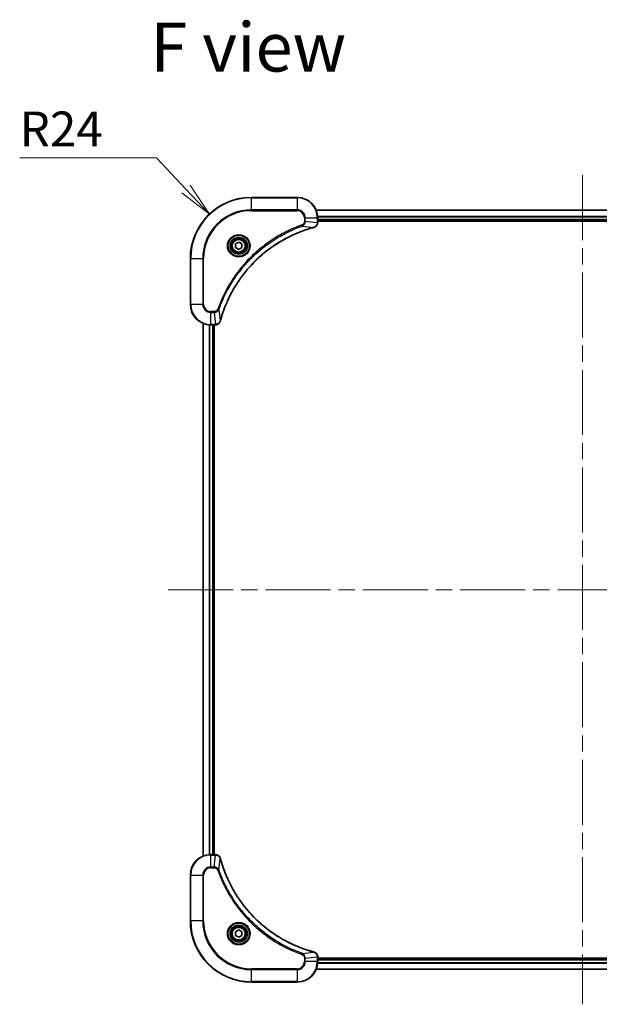
# Model space of a CAD drawing. Units: millimetres. Extents: x 65 to 9118, y 36 to 1582.
# Drawn here: x 2469 to 2697, y 257 to 644 of the extents above; entities that cross this region are included whole.
import ezdxf

# ---------------------------------------------------------------- set-up
doc = ezdxf.new("R2010")
doc.units = ezdxf.units.MM
doc.header["$LTSCALE"] = 4.5
doc.linetypes.add('CHAIN', pattern=[0.3543, 0.2362, -0.0295, 0.0591, -0.0295])
doc.layers.get('Defpoints').update_dxf_attribs({"lineweight": 25})
for name, color, linetype, lineweight in [('Centerline (ISO)', 131, 'Continuous', 18), ('Dimension (ISO)', 7, 'Continuous', 18), ('Symbol (ISO)', 7, 'Continuous', 18), ('Visible (ISO)', 7, 'Continuous', 35), ('Visible Narrow (ISO)', 7, 'Continuous', 25)]:
    doc.layers.add(name, color=color, linetype=linetype, lineweight=lineweight)
doc.styles.add('Note Text (TK)', font='MS PGothic.ttf')
doc.dimstyles.new('Default - Method 1b (TK)', dxfattribs={"dimscale": 4.5, "dimtxt": 2.5, "dimasz": 2.5, "dimexe": 1, "dimexo": 1.5, "dimgap": 1, "dimtad": 1, "dimdsep": 46, "dimtxsty": 'Note Text (TK)', "dimblk": 'OPEN', "dimcen": 0.09, "dimdle": 5, "dimclrd": 100, "dimclre": 100, "dimclrt": 7, "dimadec": 1, "dimazin": 1, "dimtfac": 1, "dimtmove": 0, "dimatfit": 3, "dimldrblk": 'OPEN', "dimfxl": 1, "dimtolj": 1, "dimlwd": -1, "dimlwe": -1, "dimarcsym": 0})

# ---------------------------------------------------------------- blocks, each defined once
blk = doc.blocks.new('_Open')
at = {"color": 0, "linetype": 'ByBlock', "lineweight": -2}
for p, q in [((-1, 0.167), (0, 0)), ((-1, -0.167), (0, 0)), ((0, 0), (-1, 0))]:
    blk.add_line(p, q, dxfattribs=at)
blk = doc.blocks.new('*D61')
at = {"layer": 'Defpoints', "color": 0}
for p in [(2543.76, 567.38), (2560.21, 549.91)]:
    blk.add_point(p, dxfattribs=at)
at = {"layer": 'Dimension (ISO)', "color": 100}
for p, q in [((2469.2, 589.43), (2522.98, 589.43)), ((2522.98, 589.43), (2534.5, 577.21))]:
    blk.add_line(p, q, dxfattribs=at)
at = {"layer": 'Dimension (ISO)', "color": 100, "xscale": 13.5, "yscale": 13.5, "zscale": 13.5, "rotation": 313.2933836994805}
blk.add_blockref('_Open', (2543.76, 567.38), dxfattribs=at)
at = {"layer": 'Dimension (ISO)', "color": 7, "insert": (2469.2, 600.78), "char_height": 11.25, "attachment_point": 4, "style": 'Note Text (TK)'}
blk.add_mtext('\\A1;\\fMS PGothic|b0|i0;{\\H13.6950;R24', dxfattribs=at)

msp = doc.modelspace()

# ---------------------------------------------------------------- linework, layer by layer
at = {"layer": 'Centerline (ISO)', "linetype": 'CHAIN', "ltscale": 23.990969}
for p, q in [((2690.2149, 582.6634), (2690.2149, 257.1634)), ((2527.4649, 419.9134), (2852.9649, 419.9134))]:
    msp.add_line(p, q, dxfattribs=at)
at = {"layer": 'Visible (ISO)'}
for p, q in [((2578.2149, 573.9134), (2560.2149, 573.9134)), ((2794.7987, 568.9134), (2585.6311, 568.9134)), ((2586.2149, 564.0824), (2586.2149, 565.9134)), ((2586.2149, 564.9134), (2794.2149, 564.9134)), ((2586.2149, 564.6134), (2794.2149, 564.6134)), ((2586.2149, 564.067), (2586.2149, 564.0824)), ((2553.9649, 555.6351), (2555.2149, 556.3568)), ((2553.9649, 554.1917), (2553.9649, 555.6351)), ((2555.2149, 553.47), (2553.9649, 554.1917)), ((2555.2149, 556.3568), (2556.4649, 555.6351)), ((2556.4649, 554.1917), (2555.2149, 553.47)), ((2556.4649, 555.6351), (2556.4649, 554.1917)), ((2536.2149, 549.9134), (2536.2149, 531.9134)), ((2541.2149, 524.4972), (2541.2149, 315.3296)), ((2544.2149, 523.9134), (2546.0459, 523.9134)), ((2545.2149, 315.9134), (2545.2149, 523.9134)), ((2545.5149, 315.9134), (2545.5149, 523.9134)), ((2546.0459, 523.9134), (2546.0613, 523.9134)), ((2546.0459, 315.9134), (2544.2149, 315.9134)), ((2546.0613, 315.9134), (2546.0459, 315.9134)), ((2536.2149, 307.9134), (2536.2149, 289.9134)), ((2553.9649, 285.6351), (2555.2149, 286.3568)), ((2555.2149, 286.3568), (2556.4649, 285.6351)), ((2553.9649, 284.1917), (2553.9649, 285.6351)), ((2555.2149, 283.47), (2553.9649, 284.1917)), ((2556.4649, 284.1917), (2555.2149, 283.47)), ((2556.4649, 285.6351), (2556.4649, 284.1917)), ((2586.2149, 275.7444), (2586.2149, 275.7598)), ((2586.2149, 273.9134), (2586.2149, 275.7444)), ((2794.2149, 275.2134), (2586.2149, 275.2134)), ((2794.2149, 274.9134), (2586.2149, 274.9134)), ((2585.6311, 270.9134), (2794.7987, 270.9134)), ((2560.2149, 265.9134), (2578.2149, 265.9134))]:
    msp.add_line(p, q, dxfattribs=at)
for centre, radius in [((2555.2149, 554.9134), 3.25), ((2555.2149, 554.9134), 2.75), ((2555.2149, 284.9134), 3.25), ((2555.2149, 284.9134), 2.75)]:
    msp.add_circle(centre, radius, dxfattribs=at)
for centre, radius, start, end in [((2560.2149, 549.9134), 24, 90, 180), ((2578.2149, 565.9134), 8, 0, 90), ((2544.2149, 531.9134), 8, 180, 270), ((2544.2149, 307.9134), 8, 90, 180), ((2560.2149, 289.9134), 24, 180, 270), ((2578.2149, 273.9134), 8, 270, 0)]:
    msp.add_arc(centre, radius, start, end, dxfattribs=at)
for points, knots in [([(2548.0123, 525.4672), (2548.0687, 525.6759), (2548.1264, 525.8843), (2548.2418, 526.2915), (2548.2994, 526.4903), (2548.4779, 527.0927), (2548.6025, 527.4952), (2548.9004, 528.4173), (2549.077, 528.9359), (2549.4389, 529.9461), (2549.6236, 530.438), (2550.0995, 531.6495), (2550.3995, 532.3656), (2551.1261, 533.9966), (2551.5637, 534.9065), (2552.6301, 536.9682), (2553.2769, 538.1108), (2554.862, 540.6787), (2555.8295, 542.086), (2558.3476, 545.3886), (2559.9691, 547.2298), (2563.8959, 551.1003), (2566.2707, 553.0592), (2572.0869, 557.049), (2575.6345, 558.9242), (2580.3386, 560.7557), (2581.3398, 561.1106), (2582.892, 561.6078), (2583.4359, 561.7723), (2584.2082, 561.992), (2584.4345, 562.0548), (2584.6611, 562.1159)], [0, 0, 0, 0, 0.06549657, 0.06549657, 0.12817861, 0.12817861, 0.2557943, 0.2557943, 0.42169471, 0.42169471, 0.58081118, 0.58081118, 0.81593963, 0.81593963, 1.12160661, 1.12160661, 1.51897368, 1.51897368, 2.03555087, 2.03555087, 2.7767893, 2.7767893, 3.70555522, 3.70555522, 4.91295092, 4.91295092, 5.23453446, 5.23453446, 5.40661912, 5.40661912, 5.47772979, 5.47772979, 5.47772979, 5.47772979]), ([(2584.6611, 562.1159), (2584.6732, 562.1192), (2584.6853, 562.1225), (2584.7094, 562.129), (2584.7214, 562.1322), (2584.7334, 562.1354)], [0, 0, 0, 0, 0.003793092, 0.003793092, 0.007586184, 0.007586184, 0.007586184, 0.007586184]), ([(2584.7334, 562.1354), (2584.9124, 562.1834), (2585.0852, 562.2567), (2585.5004, 562.5062), (2585.7217, 562.7183), (2586.0989, 563.2921), (2586.2149, 563.6792), (2586.2149, 564.067)], [-0.196787795, -0.196787795, -0.196787795, -0.196787795, -0.154661595, -0.154661595, -0.087259675, -0.087259675, 0, 0, 0, 0]), ([(2546.0613, 523.9134), (2546.3218, 523.9134), (2546.5823, 523.965), (2547.0754, 524.1681), (2547.3058, 524.3243), (2547.6415, 524.6698), (2547.7635, 524.8429), (2547.9132, 525.147), (2547.9592, 525.2695), (2547.9929, 525.3949)], [-0.196787795, -0.196787795, -0.196787795, -0.196787795, -0.138164041, -0.138164041, -0.076757801, -0.076757801, -0.029522231, -0.029522231, 0, 0, 0, 0]), ([(2547.9929, 525.3949), (2547.9961, 525.4069), (2547.9993, 525.4189), (2548.0058, 525.443), (2548.0091, 525.4551), (2548.0123, 525.4672)], [0.00000000006, 0.00000000006, 0.00000000006, 0.00000000006, 0.00379309206, 0.00379309206, 0.00758618406, 0.00758618406, 0.00758618406, 0.00758618406]), ([(2547.9929, 314.4319), (2547.9448, 314.6109), (2547.8716, 314.7837), (2547.6221, 315.1989), (2547.41, 315.4202), (2546.8362, 315.7974), (2546.4491, 315.9134), (2546.0613, 315.9134)], [-0.196787795, -0.196787795, -0.196787795, -0.196787795, -0.154661595, -0.154661595, -0.087259675, -0.087259675, 0, 0, 0, 0]), ([(2548.0123, 314.3596), (2548.0091, 314.3717), (2548.0058, 314.3838), (2547.9993, 314.4079), (2547.9961, 314.4199), (2547.9929, 314.4319)], [0, 0, 0, 0, 0.003793092, 0.003793092, 0.007586184, 0.007586184, 0.007586184, 0.007586184]), ([(2584.6611, 277.7109), (2584.4524, 277.7672), (2584.2439, 277.8249), (2583.8368, 277.9403), (2583.638, 277.9979), (2583.0356, 278.1764), (2582.6331, 278.301), (2581.7109, 278.5989), (2581.1924, 278.7755), (2580.1822, 279.1374), (2579.6903, 279.3221), (2578.4788, 279.798), (2577.7626, 280.098), (2576.1317, 280.8246), (2575.2218, 281.2622), (2573.16, 282.3286), (2572.0175, 282.9755), (2569.4496, 284.5606), (2568.0423, 285.528), (2564.7397, 288.0461), (2562.8985, 289.6676), (2559.028, 293.5944), (2557.0691, 295.9692), (2553.0793, 301.7855), (2551.204, 305.333), (2549.3726, 310.0372), (2549.0177, 311.0384), (2548.5205, 312.5906), (2548.356, 313.1345), (2548.1363, 313.9067), (2548.0735, 314.133), (2548.0123, 314.3596)], [0, 0, 0, 0, 0.06549657, 0.06549657, 0.12817861, 0.12817861, 0.2557943, 0.2557943, 0.42169471, 0.42169471, 0.58081118, 0.58081118, 0.81593963, 0.81593963, 1.12160661, 1.12160661, 1.51897368, 1.51897368, 2.03555087, 2.03555087, 2.7767893, 2.7767893, 3.70555522, 3.70555522, 4.91295092, 4.91295092, 5.23453446, 5.23453446, 5.40661912, 5.40661912, 5.47772979, 5.47772979, 5.47772979, 5.47772979]), ([(2584.7334, 277.6914), (2584.7214, 277.6946), (2584.7094, 277.6978), (2584.6853, 277.7043), (2584.6732, 277.7076), (2584.6611, 277.7109)], [0.00000000006, 0.00000000006, 0.00000000006, 0.00000000006, 0.00379309206, 0.00379309206, 0.00758618406, 0.00758618406, 0.00758618406, 0.00758618406]), ([(2586.2149, 275.7598), (2586.2149, 276.0203), (2586.1633, 276.2808), (2585.9602, 276.7739), (2585.804, 277.0043), (2585.4585, 277.3401), (2585.2854, 277.462), (2584.9812, 277.6117), (2584.8588, 277.6577), (2584.7334, 277.6914)], [-0.196787795, -0.196787795, -0.196787795, -0.196787795, -0.138164041, -0.138164041, -0.076757801, -0.076757801, -0.029522231, -0.029522231, 0, 0, 0, 0])]:
    msp.add_open_spline(points, degree=3, knots=knots, dxfattribs=at)
at = {"layer": 'Visible Narrow (ISO)'}
for p, q in [((2560.2149, 573.767), (2560.2149, 573.9134)), ((2560.2149, 573.767), (2578.2149, 573.767)), ((2560.2149, 569.0598), (2560.2149, 573.767)), ((2578.2149, 573.767), (2578.2149, 573.9134)), ((2578.2149, 573.767), (2578.2149, 569.0598)), ((2578.2149, 569.0598), (2560.2149, 569.0598)), ((2560.2149, 569.0598), (2560.2149, 568.7063)), ((2560.2149, 568.7063), (2578.2149, 568.7063)), ((2578.2149, 569.0598), (2578.2149, 568.7063)), ((2585.6497, 568.867), (2794.7801, 568.867)), ((2581.0078, 565.9134), (2581.0078, 564.5763)), ((2581.3613, 565.9134), (2581.0078, 565.9134)), ((2581.3613, 564.5763), (2581.0078, 564.5763)), ((2581.3613, 564.5763), (2581.3613, 565.9134)), ((2581.3613, 565.9134), (2586.0684, 565.9134)), ((2581.3613, 564.5763), (2586.0684, 564.0824)), ((2586.0684, 565.9134), (2586.0684, 564.0824)), ((2586.0684, 565.9134), (2586.2149, 565.9134)), ((2794.2345, 566.4734), (2586.1953, 566.4734)), ((2586.2046, 566.3197), (2794.2252, 566.3197)), ((2794.2149, 565.2134), (2586.2149, 565.2134)), ((2580.1855, 562.6756), (2580.0321, 563.1082)), ((2580.1855, 562.6756), (2584.6532, 562.1449)), ((2586.2149, 564.0824), (2586.0684, 564.0824)), ((2536.3613, 549.9134), (2536.2149, 549.9134)), ((2536.3613, 531.9134), (2536.3613, 549.9134)), ((2536.3613, 549.9134), (2541.0684, 549.9134)), ((2541.422, 549.9134), (2541.0684, 549.9134)), ((2541.0684, 549.9134), (2541.0684, 531.9134)), ((2541.422, 531.9134), (2541.422, 549.9134)), ((2536.3613, 531.9134), (2536.2149, 531.9134)), ((2541.0684, 531.9134), (2536.3613, 531.9134)), ((2541.0684, 531.9134), (2541.422, 531.9134)), ((2547.4527, 529.9427), (2547.02, 530.0961)), ((2547.4527, 529.9427), (2547.9834, 525.475)), ((2545.552, 529.1205), (2544.2149, 529.1205)), ((2544.2149, 528.767), (2544.2149, 529.1205)), ((2544.2149, 528.767), (2545.552, 528.767)), ((2544.2149, 524.0598), (2544.2149, 528.767)), ((2545.552, 528.767), (2545.552, 529.1205)), ((2545.552, 528.767), (2546.0459, 524.0598)), ((2541.2844, 315.3573), (2541.2844, 524.4695)), ((2543.6249, 523.9352), (2543.6249, 315.8916)), ((2543.8554, 315.9053), (2543.8554, 523.9215)), ((2546.0459, 524.0598), (2544.2149, 524.0598)), ((2544.2149, 523.9134), (2544.2149, 524.0598)), ((2544.9149, 523.9134), (2544.9149, 315.9134)), ((2546.0459, 524.0598), (2546.0459, 523.9134)), ((2544.2149, 315.767), (2544.2149, 315.9134)), ((2544.2149, 315.767), (2546.0459, 315.767)), ((2544.2149, 311.0598), (2544.2149, 315.767)), ((2545.552, 311.0598), (2546.0459, 315.767)), ((2546.0459, 315.9134), (2546.0459, 315.767)), ((2547.4527, 309.8841), (2547.9834, 314.3517)), ((2545.552, 311.0598), (2544.2149, 311.0598)), ((2544.2149, 311.0598), (2544.2149, 310.7063)), ((2544.2149, 310.7063), (2545.552, 310.7063)), ((2545.552, 311.0598), (2545.552, 310.7063)), ((2547.4527, 309.8841), (2547.02, 309.7307)), ((2536.3613, 307.9134), (2536.2149, 307.9134)), ((2536.3613, 289.9134), (2536.3613, 307.9134)), ((2536.3613, 307.9134), (2541.0684, 307.9134)), ((2541.0684, 307.9134), (2541.0684, 289.9134)), ((2541.0684, 307.9134), (2541.422, 307.9134)), ((2541.422, 289.9134), (2541.422, 307.9134)), ((2536.3613, 289.9134), (2536.2149, 289.9134)), ((2541.0684, 289.9134), (2536.3613, 289.9134)), ((2541.0684, 289.9134), (2541.422, 289.9134)), ((2580.1855, 277.1512), (2580.0321, 276.7186)), ((2580.1855, 277.1512), (2584.6532, 277.6819)), ((2581.0078, 275.2505), (2581.0078, 273.9134)), ((2581.3613, 275.2505), (2581.0078, 275.2505)), ((2581.3613, 275.2505), (2586.0684, 275.7444)), ((2581.3613, 273.9134), (2581.3613, 275.2505)), ((2586.0684, 275.7444), (2586.2149, 275.7444)), ((2586.0684, 275.7444), (2586.0684, 273.9134)), ((2586.2149, 274.6134), (2794.2149, 274.6134)), ((2578.2149, 271.1205), (2560.2149, 271.1205)), ((2560.2149, 271.1205), (2560.2149, 270.767)), ((2560.2149, 270.767), (2578.2149, 270.767)), ((2560.2149, 266.0598), (2560.2149, 270.767)), ((2578.2149, 270.767), (2578.2149, 271.1205)), ((2578.2149, 270.767), (2578.2149, 266.0598)), ((2581.3613, 273.9134), (2581.0078, 273.9134)), ((2586.0684, 273.9134), (2581.3613, 273.9134)), ((2794.7801, 270.9598), (2585.6497, 270.9598)), ((2586.2149, 273.9134), (2586.0684, 273.9134)), ((2586.1953, 273.3534), (2794.2345, 273.3534)), ((2794.2252, 273.5071), (2586.2046, 273.5071)), ((2560.2149, 266.0598), (2560.2149, 265.9134)), ((2578.2149, 266.0598), (2560.2149, 266.0598)), ((2578.2149, 266.0598), (2578.2149, 265.9134))]:
    msp.add_line(p, q, dxfattribs=at)
for centre, radius in [((2555.2149, 554.9134), 4.4571), ((2555.2149, 554.9134), 4.1036), ((2555.2149, 554.9134), 3.3964), ((2555.2149, 554.9134), 2.45), ((2555.2149, 284.9134), 4.4571), ((2555.2149, 284.9134), 4.1036), ((2555.2149, 284.9134), 3.3964), ((2555.2149, 284.9134), 2.45)]:
    msp.add_circle(centre, radius, dxfattribs=at)
for centre, radius, start, end in [((2560.2149, 549.9134), 23.8536, 90, 180), ((2578.2149, 565.9134), 7.8536, 0, 90), ((2560.2149, 549.9134), 19.1464, 90, 180), ((2560.2149, 549.9134), 18.7929, 90, 180), ((2578.2149, 565.9134), 3.1464, 0, 90), ((2578.2149, 565.9134), 2.7929, 0, 90), ((2544.2149, 531.9134), 7.8536, 180, 270), ((2544.2149, 531.9134), 3.1464, 180, 270), ((2544.2149, 531.9134), 2.7929, 180, 270), ((2544.2149, 307.9134), 7.8536, 90, 180), ((2544.2149, 307.9134), 3.1464, 90, 180), ((2544.2149, 307.9134), 2.7929, 90, 180), ((2560.2149, 289.9134), 23.8536, 180, 270), ((2560.2149, 289.9134), 19.1464, 180, 270), ((2560.2149, 289.9134), 18.7929, 180, 270), ((2578.2149, 273.9134), 2.7929, 270, 0), ((2578.2149, 273.9134), 7.8536, 270, 0), ((2578.2149, 273.9134), 3.1464, 270, 0)]:
    msp.add_arc(centre, radius, start, end, dxfattribs=at)
for centre, major_axis, ratio, start_param, end_param in [((2584.5308, 562.5987), (0.1303, -0.4827), 0.00038233, 5.9348127, 6.28318527), ((2584.6038, 562.6183), (0.1296, -0.4829), 0.14287502, 0, 0.40009213), ((2585.7149, 564.067), (0.5, 0), 0.00935385, 5.4972736, 6.28318531), ((2546.0613, 524.4134), (0, -0.5), 0.00935385, 0, 0.78591171), ((2547.51, 525.5245), (0.4829, -0.1296), 0.14287502, 5.88309318, 6.28318531), ((2547.5296, 525.5975), (0.4827, -0.1303), 0.00038233, 0, 0.34837257), ((2546.0613, 315.4134), (0, 0.5), 0.00935385, 5.4972736, 6.28318531), ((2547.51, 314.3023), (0.4829, 0.1296), 0.14287502, 0, 0.40009213), ((2547.5296, 314.2293), (0.4827, 0.1303), 0.00038233, 5.93481271, 6.28318527), ((2584.5308, 277.2281), (0.1303, 0.4827), 0.00038233, 0, 0.34837257), ((2584.6038, 277.2085), (0.1296, 0.4829), 0.14287502, 5.88309318, 6.28318531), ((2585.7149, 275.7598), (0.5, 0), 0.00935385, 0, 0.78591171)]:
    msp.add_ellipse(centre, major_axis=major_axis, ratio=ratio, start_param=start_param, end_param=end_param, dxfattribs=at)
for points, knots in [([(2581.0078, 564.5763), (2581.0078, 564.4765), (2580.9986, 564.3767), (2580.9517, 564.1216), (2580.8998, 563.9687), (2580.7317, 563.6422), (2580.6006, 563.4759), (2580.3193, 563.2425), (2580.181, 563.161), (2580.0321, 563.1082)], [0, 0, 0, 0, 0.029936483, 0.029936483, 0.077834855, 0.077834855, 0.14010274, 0.14010274, 0.187502416, 0.187502416, 0.187502416, 0.187502416]), ([(2580.1855, 562.6756), (2580.384, 562.7669), (2580.5541, 562.8907), (2580.8921, 563.215), (2581.0423, 563.4294), (2581.235, 563.8369), (2581.2942, 564.0237), (2581.349, 564.334), (2581.3602, 564.4549), (2581.3613, 564.5763)], [-0.187502416, -0.187502416, -0.187502416, -0.187502416, -0.14010274, -0.14010274, -0.077834855, -0.077834855, -0.029936483, -0.029936483, 0, 0, 0, 0]), ([(2580.0321, 563.1082), (2579.924, 563.0699), (2579.8159, 563.0312), (2579.5761, 562.9446), (2579.4444, 562.8964), (2579.1215, 562.7769), (2578.9306, 562.7049), (2578.4924, 562.5371), (2578.2454, 562.4404), (2577.6791, 562.2139), (2577.3601, 562.0828), (2576.6296, 561.7743), (2576.2189, 561.5948), (2575.2794, 561.1704), (2574.7523, 560.9219), (2573.5957, 560.3538), (2572.9682, 560.0303), (2571.5173, 559.2459), (2570.6991, 558.7755), (2568.8466, 557.6453), (2567.8212, 556.971), (2565.5181, 555.3418), (2564.257, 554.3635), (2561.7512, 552.2362), (2560.5123, 551.0804), (2557.6606, 548.1588), (2556.1043, 546.3378), (2552.8166, 541.9318), (2551.1729, 539.2813), (2549.231, 535.4504), (2548.7288, 534.3733), (2547.9454, 532.5381), (2547.6449, 531.7882), (2547.2801, 530.8156), (2547.2004, 530.5988), (2547.0878, 530.2865), (2547.0538, 530.1913), (2547.02, 530.0961)], [0, 0, 0, 0, 0.0344265, 0.0344265, 0.07650467, 0.07650467, 0.1377084, 0.1377084, 0.21727325, 0.21727325, 0.32070756, 0.32070756, 0.45517217, 0.45517217, 0.62997615, 0.62997615, 0.8417425, 0.8417425, 1.12477817, 1.12477817, 1.49272454, 1.49272454, 1.97105483, 1.97105483, 2.47873595, 2.47873595, 3.19579554, 3.19579554, 4.127973, 4.127973, 4.4843018, 4.4843018, 4.72660511, 4.72660511, 4.79590965, 4.79590965, 4.82621249, 4.82621249, 4.82621249, 4.82621249]), ([(2547.4527, 529.9427), (2547.4867, 530.0378), (2547.52, 530.1315), (2547.6318, 530.4412), (2547.711, 530.6562), (2548.073, 531.6203), (2548.3713, 532.3638), (2549.1487, 534.1831), (2549.647, 535.2509), (2551.5736, 539.0486), (2553.2038, 541.676), (2556.464, 546.0439), (2558.0071, 547.8492), (2560.8344, 550.7458), (2562.0626, 551.8917), (2564.5468, 554.001), (2565.7971, 554.9711), (2568.0802, 556.5867), (2569.0967, 557.2555), (2570.9331, 558.3765), (2571.7442, 558.843), (2573.1825, 559.6211), (2573.8046, 559.9421), (2574.9511, 560.5058), (2575.4737, 560.7523), (2576.4051, 561.1734), (2576.8123, 561.3515), (2577.5365, 561.6577), (2577.8526, 561.7878), (2578.4141, 562.0126), (2578.659, 562.1086), (2579.0934, 562.2752), (2579.2826, 562.3466), (2579.6027, 562.4652), (2579.7333, 562.513), (2579.9711, 562.5991), (2580.0776, 562.637), (2580.1855, 562.6756)], [-4.82621249, -4.82621249, -4.82621249, -4.82621249, -4.79590965, -4.79590965, -4.72660511, -4.72660511, -4.4843018, -4.4843018, -4.127973, -4.127973, -3.19579554, -3.19579554, -2.47873595, -2.47873595, -1.97105483, -1.97105483, -1.49272454, -1.49272454, -1.12477817, -1.12477817, -0.8417425, -0.8417425, -0.62997615, -0.62997615, -0.45517217, -0.45517217, -0.32070756, -0.32070756, -0.21727325, -0.21727325, -0.1377084, -0.1377084, -0.07650467, -0.07650467, -0.0344265, -0.0344265, 0, 0, 0, 0]), ([(2584.6532, 562.1449), (2584.426, 562.0835), (2584.2, 562.0211), (2583.4272, 561.8015), (2582.8829, 561.6371), (2581.3296, 561.1402), (2580.3277, 560.7854), (2575.62, 558.9544), (2572.0696, 557.0789), (2566.2489, 553.0873), (2563.8723, 551.1272), (2559.9428, 547.2541), (2558.3203, 545.4115), (2555.8008, 542.1064), (2554.833, 540.698), (2553.2473, 538.1281), (2552.6002, 536.9847), (2551.5337, 534.9213), (2551.0961, 534.0107), (2550.3695, 532.3786), (2550.0696, 531.6618), (2549.5937, 530.4494), (2549.4091, 529.9572), (2549.0473, 528.9463), (2548.8708, 528.4273), (2548.5731, 527.5045), (2548.4486, 527.1017), (2548.2702, 526.4989), (2548.2126, 526.3), (2548.0973, 525.8925), (2548.0399, 525.6843), (2547.9834, 525.475)], [-5.47772979, -5.47772979, -5.47772979, -5.47772979, -5.40661912, -5.40661912, -5.23453446, -5.23453446, -4.91295092, -4.91295092, -3.70555522, -3.70555522, -2.7767893, -2.7767893, -2.03555087, -2.03555087, -1.51897368, -1.51897368, -1.12160661, -1.12160661, -0.81593963, -0.81593963, -0.58081118, -0.58081118, -0.42169471, -0.42169471, -0.2557943, -0.2557943, -0.12817861, -0.12817861, -0.06549657, -0.06549657, 0, 0, 0, 0]), ([(2584.75, 562.1808), (2584.7345, 562.1749), (2584.7186, 562.169), (2584.6864, 562.1571), (2584.67, 562.151), (2584.6532, 562.1449)], [-0.007586184, -0.007586184, -0.007586184, -0.007586184, -0.003793092, -0.003793092, 0, 0, 0, 0]), ([(2586.0683, 564.0637), (2586.0647, 563.7103), (2585.9666, 563.3594), (2585.6447, 562.816), (2585.4552, 562.6055), (2585.0823, 562.3335), (2584.9231, 562.2455), (2584.75, 562.1808)], [0, 0, 0, 0, 0.087259675, 0.087259675, 0.154661595, 0.154661595, 0.196787795, 0.196787795, 0.196787795, 0.196787795]), ([(2586.0684, 564.0824), (2586.0684, 564.0793), (2586.0684, 564.0762), (2586.0683, 564.0699), (2586.0683, 564.0668), (2586.0683, 564.0637)], [-0.00153668531, -0.00153668531, -0.00153668531, -0.00153668531, -0.00076834266, -0.00076834266, -0.00000000001, -0.00000000001, -0.00000000001, -0.00000000001]), ([(2547.02, 530.0961), (2546.9901, 530.0118), (2546.9509, 529.9307), (2546.8297, 529.7321), (2546.7362, 529.6216), (2546.4904, 529.4023), (2546.329, 529.3039), (2545.9642, 529.1596), (2545.7581, 529.1205), (2545.552, 529.1205)], [0, 0, 0, 0, 0.026852665, 0.026852665, 0.069816928, 0.069816928, 0.125670471, 0.125670471, 0.187504168, 0.187504168, 0.187504168, 0.187504168]), ([(2545.552, 528.767), (2545.8026, 528.7693), (2546.0517, 528.8145), (2546.5014, 528.9798), (2546.7042, 529.0919), (2547.0282, 529.3488), (2547.1575, 529.4799), (2547.3384, 529.727), (2547.401, 529.8303), (2547.4527, 529.9427)], [-0.187504168, -0.187504168, -0.187504168, -0.187504168, -0.125670471, -0.125670471, -0.069816928, -0.069816928, -0.026852665, -0.026852665, 0, 0, 0, 0]), ([(2546.0646, 524.06), (2546.0615, 524.06), (2546.0583, 524.06), (2546.0521, 524.0599), (2546.049, 524.0599), (2546.0459, 524.0598)], [-0.00153668531, -0.00153668531, -0.00153668531, -0.00153668531, -0.00076834265, -0.00076834265, 0, 0, 0, 0]), ([(2547.9475, 525.3782), (2547.9022, 525.257), (2547.8452, 525.1425), (2547.674, 524.8643), (2547.5455, 524.7121), (2547.2114, 524.4123), (2546.9939, 524.2802), (2546.5384, 524.1071), (2546.302, 524.0624), (2546.0646, 524.06)], [0, 0, 0, 0, 0.029522231, 0.029522231, 0.076757801, 0.076757801, 0.138164041, 0.138164041, 0.196787795, 0.196787795, 0.196787795, 0.196787795]), ([(2547.9834, 525.475), (2547.9773, 525.4583), (2547.9712, 525.4419), (2547.9593, 525.4097), (2547.9534, 525.3938), (2547.9475, 525.3782)], [-0.00758618406, -0.00758618406, -0.00758618406, -0.00758618406, -0.00379309206, -0.00379309206, -0.00000000006, -0.00000000006, -0.00000000006, -0.00000000006]), ([(2546.0459, 315.767), (2546.049, 315.7669), (2546.0521, 315.7669), (2546.0583, 315.7668), (2546.0615, 315.7668), (2546.0646, 315.7668)], [-0.00153668531, -0.00153668531, -0.00153668531, -0.00153668531, -0.00076834266, -0.00076834266, -0.00000000001, -0.00000000001, -0.00000000001, -0.00000000001]), ([(2546.0646, 315.7668), (2546.418, 315.7632), (2546.7689, 315.6652), (2547.3122, 315.3432), (2547.5228, 315.1538), (2547.7948, 314.7808), (2547.8828, 314.6216), (2547.9475, 314.4486)], [0, 0, 0, 0, 0.087259675, 0.087259675, 0.154661595, 0.154661595, 0.196787795, 0.196787795, 0.196787795, 0.196787795]), ([(2547.9475, 314.4486), (2547.9534, 314.433), (2547.9593, 314.4171), (2547.9712, 314.3849), (2547.9773, 314.3685), (2547.9834, 314.3517)], [-0.007586184, -0.007586184, -0.007586184, -0.007586184, -0.003793092, -0.003793092, 0, 0, 0, 0]), ([(2547.9834, 314.3517), (2548.0448, 314.1245), (2548.1072, 313.8985), (2548.3268, 313.1257), (2548.4911, 312.5814), (2548.9881, 311.0281), (2549.3428, 310.0262), (2551.1738, 305.3186), (2553.0494, 301.7682), (2557.041, 295.9474), (2559.0011, 293.5708), (2562.8742, 289.6413), (2564.7167, 288.0188), (2568.0219, 285.4993), (2569.4303, 284.5315), (2572.0001, 282.9458), (2573.1436, 282.2988), (2575.2069, 281.2322), (2576.1175, 280.7946), (2577.7497, 280.0681), (2578.4664, 279.7681), (2579.6789, 279.2922), (2580.1711, 279.1076), (2581.182, 278.7458), (2581.701, 278.5693), (2582.6238, 278.2717), (2583.0266, 278.1471), (2583.6294, 277.9687), (2583.8283, 277.9111), (2584.2357, 277.7958), (2584.444, 277.7384), (2584.6532, 277.6819)], [-5.47772979, -5.47772979, -5.47772979, -5.47772979, -5.40661912, -5.40661912, -5.23453446, -5.23453446, -4.91295092, -4.91295092, -3.70555522, -3.70555522, -2.7767893, -2.7767893, -2.03555087, -2.03555087, -1.51897368, -1.51897368, -1.12160661, -1.12160661, -0.81593963, -0.81593963, -0.58081118, -0.58081118, -0.42169471, -0.42169471, -0.2557943, -0.2557943, -0.12817861, -0.12817861, -0.06549657, -0.06549657, 0, 0, 0, 0]), ([(2547.4527, 309.8841), (2547.3614, 310.0825), (2547.2376, 310.2527), (2546.9133, 310.5906), (2546.6989, 310.7408), (2546.2914, 310.9335), (2546.1046, 310.9927), (2545.7943, 311.0475), (2545.6733, 311.0587), (2545.552, 311.0598)], [-0.187502416, -0.187502416, -0.187502416, -0.187502416, -0.14010274, -0.14010274, -0.077834855, -0.077834855, -0.029936483, -0.029936483, 0, 0, 0, 0]), ([(2545.552, 310.7063), (2545.6518, 310.7063), (2545.7515, 310.6972), (2546.0067, 310.6502), (2546.1595, 310.5984), (2546.486, 310.4302), (2546.6524, 310.2992), (2546.8858, 310.0178), (2546.9672, 309.8796), (2547.02, 309.7307)], [0, 0, 0, 0, 0.029936483, 0.029936483, 0.077834855, 0.077834855, 0.14010274, 0.14010274, 0.187502416, 0.187502416, 0.187502416, 0.187502416]), ([(2547.02, 309.7307), (2547.0584, 309.6225), (2547.097, 309.5144), (2547.1837, 309.2746), (2547.2319, 309.1429), (2547.3514, 308.82), (2547.4233, 308.6291), (2547.5912, 308.1909), (2547.6879, 307.9439), (2547.9144, 307.3776), (2548.0455, 307.0587), (2548.354, 306.3281), (2548.5334, 305.9174), (2548.9579, 304.9779), (2549.2063, 304.4508), (2549.7744, 303.2942), (2550.098, 302.6667), (2550.8824, 301.2158), (2551.3528, 300.3976), (2552.4829, 298.5451), (2553.1573, 297.5198), (2554.7865, 295.2166), (2555.7648, 293.9555), (2557.8921, 291.4497), (2559.0478, 290.2108), (2561.9695, 287.3591), (2563.7905, 285.8028), (2568.1965, 282.5151), (2570.8469, 280.8715), (2574.6779, 278.9295), (2575.755, 278.4273), (2577.5902, 277.6439), (2578.3401, 277.3434), (2579.3126, 276.9787), (2579.5295, 276.8989), (2579.8418, 276.7863), (2579.9369, 276.7523), (2580.0321, 276.7186)], [0, 0, 0, 0, 0.0344265, 0.0344265, 0.07650467, 0.07650467, 0.1377084, 0.1377084, 0.21727325, 0.21727325, 0.32070756, 0.32070756, 0.45517217, 0.45517217, 0.62997615, 0.62997615, 0.8417425, 0.8417425, 1.12477817, 1.12477817, 1.49272454, 1.49272454, 1.97105483, 1.97105483, 2.47873595, 2.47873595, 3.19579554, 3.19579554, 4.127973, 4.127973, 4.4843018, 4.4843018, 4.72660511, 4.72660511, 4.79590965, 4.79590965, 4.82621249, 4.82621249, 4.82621249, 4.82621249]), ([(2580.1855, 277.1512), (2580.0905, 277.1852), (2579.9967, 277.2185), (2579.6871, 277.3303), (2579.4721, 277.4095), (2578.508, 277.7715), (2577.7645, 278.0698), (2575.9452, 278.8472), (2574.8774, 279.3455), (2571.0797, 281.2721), (2568.4523, 282.9023), (2564.0844, 286.1625), (2562.2791, 287.7056), (2559.3825, 290.5329), (2558.2366, 291.7611), (2556.1273, 294.2453), (2555.1572, 295.4956), (2553.5416, 297.7788), (2552.8728, 298.7952), (2551.7518, 300.6316), (2551.2853, 301.4427), (2550.5072, 302.881), (2550.1862, 303.5031), (2549.6225, 304.6497), (2549.376, 305.1722), (2548.9548, 306.1036), (2548.7767, 306.5108), (2548.4706, 307.235), (2548.3405, 307.5511), (2548.1157, 308.1126), (2548.0197, 308.3575), (2547.8531, 308.7919), (2547.7817, 308.9812), (2547.6631, 309.3012), (2547.6152, 309.4318), (2547.5292, 309.6696), (2547.4913, 309.7761), (2547.4527, 309.8841)], [-4.82621249, -4.82621249, -4.82621249, -4.82621249, -4.79590965, -4.79590965, -4.72660511, -4.72660511, -4.4843018, -4.4843018, -4.127973, -4.127973, -3.19579554, -3.19579554, -2.47873595, -2.47873595, -1.97105483, -1.97105483, -1.49272454, -1.49272454, -1.12477817, -1.12477817, -0.8417425, -0.8417425, -0.62997615, -0.62997615, -0.45517217, -0.45517217, -0.32070756, -0.32070756, -0.21727325, -0.21727325, -0.1377084, -0.1377084, -0.07650467, -0.07650467, -0.0344265, -0.0344265, 0, 0, 0, 0]), ([(2580.0321, 276.7186), (2580.1165, 276.6887), (2580.1976, 276.6495), (2580.3962, 276.5283), (2580.5066, 276.4347), (2580.726, 276.1889), (2580.8244, 276.0275), (2580.9686, 275.6627), (2581.0078, 275.4566), (2581.0078, 275.2505)], [0, 0, 0, 0, 0.026852665, 0.026852665, 0.069816928, 0.069816928, 0.125670471, 0.125670471, 0.187504168, 0.187504168, 0.187504168, 0.187504168]), ([(2581.3613, 275.2505), (2581.359, 275.5012), (2581.3137, 275.7502), (2581.1485, 276.1999), (2581.0364, 276.4028), (2580.7795, 276.7267), (2580.6484, 276.8561), (2580.4013, 277.0369), (2580.298, 277.0995), (2580.1855, 277.1512)], [-0.187504168, -0.187504168, -0.187504168, -0.187504168, -0.125670471, -0.125670471, -0.069816928, -0.069816928, -0.026852665, -0.026852665, 0, 0, 0, 0]), ([(2584.6532, 277.6819), (2584.67, 277.6758), (2584.6864, 277.6697), (2584.7186, 277.6578), (2584.7345, 277.6519), (2584.75, 277.646)], [-0.00758618406, -0.00758618406, -0.00758618406, -0.00758618406, -0.00379309206, -0.00379309206, -0.00000000006, -0.00000000006, -0.00000000006, -0.00000000006]), ([(2584.75, 277.646), (2584.8713, 277.6007), (2584.9858, 277.5438), (2585.264, 277.3725), (2585.4162, 277.244), (2585.7159, 276.91), (2585.8481, 276.6924), (2586.0212, 276.2369), (2586.0658, 276.0005), (2586.0683, 275.7631)], [0, 0, 0, 0, 0.029522231, 0.029522231, 0.076757801, 0.076757801, 0.138164041, 0.138164041, 0.196787795, 0.196787795, 0.196787795, 0.196787795]), ([(2586.0683, 275.7631), (2586.0683, 275.76), (2586.0683, 275.7569), (2586.0684, 275.7506), (2586.0684, 275.7475), (2586.0684, 275.7444)], [-0.00153668531, -0.00153668531, -0.00153668531, -0.00153668531, -0.00076834265, -0.00076834265, 0, 0, 0, 0])]:
    msp.add_open_spline(points, degree=3, knots=knots, dxfattribs=at)

# ---------------------------------------------------------------- texts
at = {"layer": 'Symbol (ISO)', "color": 7, "insert": (2520.512, 632.9533), "char_height": 19.25, "attachment_point": 4, "line_spacing_factor": 1.5, "style": 'Note Text (TK)'}
msp.add_mtext('\\fMS PGothic|b0|i0;{\\H19.2500;F view}', dxfattribs=at)

# ---------------------------------------------------------------- dimensions: what is measured, and where the dimension line sits
at = {"layer": 'Dimension (ISO)', "color": 100}
dim = msp.add_radius_dim(center=(2560.2149, 549.9134), mpoint=(2543.7573, 567.3818), text='\\fMS PGothic|b0|i0;{\\H13.6950;<>', dimstyle='Default - Method 1b (TK)', override={"dimasz": 3, "dimgap": 1, "dimtih": 1, "dimtoh": 1, "dimdec": 0, "dimlfac": 1, "dimcen": 0, "dimtol": 0, "dimlim": 0, "dimtp": 0, "dimtm": 0, "dimtdec": 0, "dimtofl": 0}, dxfattribs=at)
dim.commit()
dim.dimension.update_dxf_attribs({"geometry": '*D61', "text_midpoint": (2484.2553, 589.4347), "dimtype": 164})

doc.saveas('drawing.dxf')
